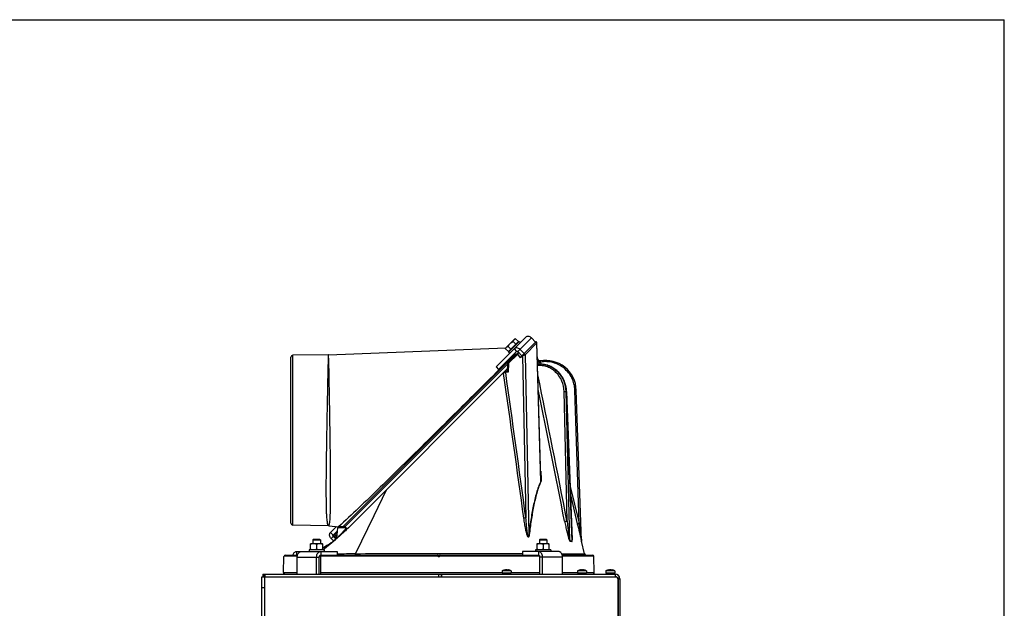
# Model space of a CAD drawing. Units: millimetres. Extents: x 0 to 420, y 0 to 297.
# Drawn here: x 316 to 420, y 235 to 297 of the extents above; entities that cross this region are included whole.
import ezdxf

# ---------------------------------------------------------------- set-up
doc = ezdxf.new("R2010")
doc.units = ezdxf.units.MM
doc.header["$LTSCALE"] = 23.1
doc.layers.get('0').update_dxf_attribs({"linetype": 'CONTINUOUS'})
for name, color, linetype in [('AUTO_AXIS', 7, 'CONTINUOUS'), ('FLAECHEN', 7, 'CONTINUOUS'), ('RUNDUNGEN', 7, 'CONTINUOUS')]:
    doc.layers.add(name, color=color, linetype=linetype)

msp = doc.modelspace()

# ---------------------------------------------------------------- linework, layer by layer
at = {"color": 7, "linetype": 'CONTINUOUS'}
for p, q in [((0, 297), (420, 297)), ((420, 0), (420, 297)), ((367.11, 262.2), (368.03, 263.12)), ((368.14, 263.15), (368.03, 263.12)), ((370.82, 248.42), (370.4, 262.72)), ((348.28, 261.47), (344.49, 261.4)), ((348.3, 261.47), (367.1, 262.18)), ((349.79, 243.2), (368.13, 261.53)), ((368.25, 261.8), (366.34, 259.89)), ((367.08, 262.09), (367.11, 262.2)), ((367.31, 260.57), (368.45, 261.72)), ((368.2, 261.46), (368.06, 261.6)), ((368.81, 261.36), (368.38, 261.79)), ((368.74, 261.29), (369.04, 261.6)), ((344.29, 243.6), (344.29, 261.2)), ((367.28, 260.51), (367.24, 259.72)), ((370.52, 260.95), (370.51, 260.96)), ((370.74, 260.46), (370.73, 260.46)), ((367.25, 259.95), (350.6, 243.3)), ((366.06, 260.17), (366.34, 259.89)), ((373.53, 257.57), (374.13, 241.83)), ((375.14, 241.71), (374.58, 257.72)), ((370.82, 248.42), (370.82, 248.42)), ((348.24, 243.33), (344.49, 243.4)), ((348.34, 243.32), (349.34, 243.2)), ((348.78, 242.32), (349.25, 242.8)), ((348.97, 242.38), (349.23, 242.64)), ((349.17, 242.03), (349.28, 243.11)), ((350.01, 243.2), (349.38, 243.2)), ((350.08, 242.8), (350.03, 242.75)), ((350.09, 242.81), (350.08, 242.8)), ((346.39, 241.41), (346.37, 241.4)), ((346.37, 240.77), (346.37, 241.4)), ((347.64, 241.41), (346.39, 241.41)), ((346.7, 241.9), (346.62, 241.82)), ((346.62, 241.82), (347.42, 241.82)), ((346.7, 241.9), (347.34, 241.9)), ((347.34, 241.9), (347.42, 241.82)), ((347.64, 241.41), (347.67, 241.4)), ((347.67, 240.77), (347.67, 241.4)), ((348.98, 242), (348.79, 242.2)), ((349.01, 242.12), (348.94, 241.81)), ((348.97, 242.16), (349.15, 241.98)), ((349.03, 241.88), (349.03, 241.88)), ((349.15, 241.98), (349.15, 241.97)), ((370.43, 241.41), (370.4, 241.4)), ((370.41, 240.77), (370.41, 241.4)), ((371.68, 241.41), (370.43, 241.41)), ((370.74, 241.9), (370.66, 241.82)), ((370.66, 241.82), (371.46, 241.82)), ((370.74, 241.9), (371.38, 241.9)), ((371.38, 241.9), (371.46, 241.82)), ((371.68, 241.41), (371.71, 241.4)), ((371.71, 240.77), (371.71, 241.4)), ((374.13, 241.83), (374.13, 241.83)), ((346.37, 240.77), (346.39, 240.76)), ((347.02, 241.36), (347.02, 240.81)), ((347.67, 240.77), (347.64, 240.76)), ((349.21, 240.6), (349.21, 240.2)), ((368.86, 240.6), (368.86, 240.2)), ((370.4, 240.77), (370.43, 240.76)), ((371.06, 241.36), (371.06, 240.81)), ((371.71, 240.77), (371.68, 240.76)), ((343.51, 238.38), (343.56, 240.05)), ((343.57, 240.1), (343.56, 240.05)), ((343.56, 240.05), (343.56, 240.05)), ((343.67, 240.2), (345, 240.2)), ((347.31, 238.2), (347.31, 240)), ((347.46, 240.2), (370.56, 240.2)), ((370.7, 238.2), (370.7, 240)), ((373.08, 240.2), (376.33, 240.2)), ((376.44, 240.05), (376.43, 240.1)), ((376.49, 238.38), (376.44, 240.05)), ((376.44, 240.05), (376.44, 240.05)), ((367.06, 238.62), (367.06, 238.64)), ((367.34, 238.62), (367.34, 238.64)), ((375.06, 238.62), (375.06, 238.64)), ((375.34, 238.62), (375.34, 238.64)), ((378.06, 238.62), (378.06, 238.64)), ((378.34, 238.62), (378.34, 238.64)), ((341.3, 238.2), (341.3, 237.9)), ((359.96, 238.2), (359.96, 237.9)), ((360.25, 238.2), (360.25, 237.9)), ((360.28, 238.2), (360.28, 237.9)), ((378.7, 238.2), (378.7, 237.9)), ((379.03, 237.7), (379.2, 237.7))]:
    msp.add_line(p, q, dxfattribs=at)
at = {"color": 3, "linetype": 'CONTINUOUS'}
for p, q in [((369.19, 263.3), (366.06, 260.17)), ((370.25, 262.81), (369.04, 261.6)), ((370.25, 262.81), (369.83, 263.24)), ((369.04, 261.6), (368.61, 262.02)), ((348.49, 242.61), (349.12, 243.23)), ((348.81, 241.71), (348.56, 241.97)), ((344.9, 240.6), (349.21, 240.6)), ((372.68, 240.6), (368.86, 240.6)), ((344.97, 238.2), (344.97, 240)), ((347.02, 238.2), (347.02, 240)), ((370.99, 238.2), (370.99, 240)), ((373.11, 238.2), (373.11, 240)), ((341.2, 162.6), (341.2, 237.9)), ((341.2, 237.9), (378.78, 237.9)), ((341.3, 238.2), (341.45, 238.2)), ((341.57, 238.2), (378.7, 238.2)), ((379.2, 237.7), (379.2, 224.2)), ((341.52, 236.75), (341.2, 236.75))]:
    msp.add_line(p, q, dxfattribs=at)
at = {"color": 9, "linetype": 'CONTINUOUS'}
for p, q in [((369.83, 263.24), (368.38, 261.79)), ((369.14, 261.47), (370.38, 262.71)), ((370.38, 262.71), (370.4, 262.72)), ((370.81, 248.01), (370.38, 262.71)), ((344.49, 243.4), (344.49, 261.4)), ((348.27, 260.78), (348.28, 261.44)), ((348.28, 261.44), (348.28, 261.47)), ((348.3, 261.44), (348.3, 261.47)), ((348.32, 260.79), (348.3, 261.44)), ((368.05, 261.54), (366.37, 259.86)), ((367.39, 260.56), (368.37, 261.54)), ((367.97, 262.08), (368.25, 261.8)), ((368.09, 261.57), (368.05, 261.54)), ((368.66, 261.12), (368.37, 261.54)), ((368.66, 261.12), (368.87, 261.33)), ((368.79, 261.35), (368.71, 261.46)), ((368.87, 261.33), (369.23, 244.15)), ((369.14, 261.47), (369.54, 242.4)), ((348.27, 260.77), (348.27, 260.78)), ((348.32, 260.77), (348.32, 260.79)), ((350.01, 243.2), (367.28, 260.47)), ((367.39, 260.56), (367.34, 259.61)), ((370.59, 260.64), (370.63, 260.46)), ((370.74, 260.46), (370.73, 260.46)), ((370.77, 260.46), (370.76, 260.46)), ((370.78, 260.68), (370.83, 260.46)), ((370.95, 260.45), (370.95, 260.45)), ((367.34, 259.61), (367.09, 259.59)), ((367.25, 259.69), (367.11, 259.68)), ((373.6, 243.84), (373.28, 257.56)), ((373.91, 241.72), (373.49, 257.57)), ((373.52, 257.57), (373.49, 257.57)), ((373.52, 257.57), (374.12, 241.69)), ((373.53, 257.57), (373.52, 257.57)), ((374.88, 243.58), (374.42, 257.71)), ((373.91, 247.63), (374.88, 243.58)), ((373.95, 246.62), (374.68, 243.54)), ((351.16, 240.35), (353.12, 244.4)), ((348.49, 242.61), (348.78, 242.32)), ((350.04, 243.11), (349.28, 243.11)), ((349.36, 243.22), (349.34, 243.2)), ((347.67, 240.78), (349.03, 241.88)), ((348.56, 241.97), (348.97, 242.38)), ((348.97, 242.16), (349.21, 242.4)), ((349.06, 242.08), (349.01, 241.89)), ((349.01, 241.89), (349.01, 241.86)), ((375.14, 241.67), (375.14, 241.68)), ((344.9, 240.6), (344.9, 240.2)), ((347.46, 240.6), (347.46, 240.2)), ((370.56, 240.6), (370.56, 240.2)), ((373.02, 240.36), (375.46, 240.35)), ((344.98, 240.1), (343.57, 240.1)), ((344.97, 240), (347.31, 240)), ((359.89, 240.1), (347.42, 240.1)), ((349.63, 240.21), (349.59, 240.2)), ((349.66, 240.22), (349.63, 240.21)), ((359.91, 240.17), (360.09, 240.17)), ((370.66, 240.1), (360.11, 240.1)), ((373.11, 240), (370.7, 240)), ((376.43, 240.1), (373.1, 240.1)), ((343.51, 238.38), (344.97, 238.38)), ((347.42, 238.38), (366.72, 238.38)), ((367.67, 238.38), (370.66, 238.38)), ((373.11, 238.38), (374.72, 238.38)), ((375.67, 238.38), (376.49, 238.38)), ((341.52, 162.6), (341.52, 237.9))]:
    msp.add_line(p, q, dxfattribs=at)
at = {"color": 7, "linetype": 'CONTINUOUS'}
for points in [[(370.26, 262.81), (370.25, 262.8), (370.24, 262.8)], [(370.4, 262.72), (370.4, 262.73), (370.4, 262.74), (370.4, 262.75), (370.4, 262.76), (370.39, 262.77), (370.39, 262.78), (370.38, 262.78), (370.37, 262.79), (370.36, 262.8), (370.36, 262.8), (370.35, 262.81), (370.34, 262.81), (370.33, 262.82), (370.32, 262.82), (370.31, 262.82), (370.3, 262.82), (370.29, 262.82), (370.28, 262.82), (370.27, 262.81), (370.26, 262.81)], [(367.31, 260.57), (367.3, 260.57), (367.3, 260.56), (367.29, 260.55), (367.29, 260.54), (367.28, 260.53), (367.28, 260.52), (367.28, 260.51), (367.28, 260.51)], [(370.73, 260.46), (370.64, 260.46), (370.51, 260.45), (370.47, 260.45)], [(370.72, 260.81), (370.71, 260.81), (370.69, 260.81), (370.67, 260.81), (370.65, 260.82), (370.64, 260.82), (370.62, 260.83), (370.6, 260.84), (370.59, 260.85), (370.58, 260.86), (370.56, 260.87), (370.55, 260.88), (370.54, 260.9), (370.53, 260.91), (370.52, 260.93), (370.52, 260.95)], [(373.53, 257.57), (373.52, 257.69), (373.51, 257.82), (373.49, 257.95), (373.47, 258.09), (373.44, 258.22), (373.4, 258.35), (373.36, 258.47), (373.32, 258.6), (373.27, 258.72), (373.21, 258.84), (373.15, 258.96), (373.09, 259.08), (373.02, 259.19), (372.94, 259.3), (372.86, 259.4), (372.78, 259.5), (372.69, 259.6), (372.6, 259.69), (372.51, 259.78), (372.41, 259.86), (372.31, 259.94), (372.2, 260.01), (372.09, 260.08), (371.98, 260.14), (371.87, 260.2), (371.76, 260.25), (371.64, 260.3), (371.52, 260.34), (371.4, 260.37), (371.28, 260.4), (371.16, 260.43), (371.03, 260.44), (370.91, 260.45), (370.78, 260.46), (370.74, 260.46)], [(350.19, 243.04), (350.19, 243.05), (350.17, 243.07), (350.14, 243.1), (350.12, 243.13), (350.1, 243.15), (350.09, 243.17)], [(350.31, 243.01), (350.31, 243.01), (350.3, 243.01), (350.3, 243.01), (350.29, 243.01), (350.29, 243.01), (350.28, 243.01), (350.27, 243.01), (350.27, 243.01), (350.26, 243.01), (350.26, 243.01), (350.25, 243.01), (350.24, 243.01), (350.24, 243.01), (350.23, 243.01), (350.23, 243.02), (350.22, 243.02), (350.21, 243.02), (350.21, 243.03), (350.2, 243.03), (350.2, 243.04), (350.19, 243.04)], [(349.16, 241.99), (349.15, 241.99), (349.15, 241.98), (349.15, 241.98), (349.15, 241.98), (349.15, 241.98), (349.15, 241.98)], [(349.17, 242.03), (349.17, 242.02), (349.17, 242.01), (349.16, 242.01), (349.16, 242), (349.16, 242), (349.16, 241.99)]]:
    msp.add_lwpolyline(points, dxfattribs=at)
for centre, radius, start, end in [((344.49, 261.2), 0.2, 91, 180), ((348.27, 262.47), 1, 271, 272.1628), ((370.71, 261.01), 0.2, 193.5088, 280.1982), ((371.32, 257.6), 3.26, 2, 100.1981), ((344.49, 243.6), 0.2, 180, 269), ((348.22, 242.33), 1, 83.1007, 89), ((349.38, 243.1), 0.1, 90, 174), ((349.31, 243), 0.2, 74.5832, 83.1011), ((349.08, 242.27), 0.15, 135, 225), ((349.46, 241.64), 0.455, 132.7618, 132.8757), ((375.34, 241.73), 0.2, 184.7132, 193.5087), ((375.66, 240.4), 0.2, 193.5087, 269.9981), ((343.67, 240.1), 0.1, 90.0426, 177.832), ((359.86, 240.15), 0.05, 19.4712, 90), ((360, 240.2), 0.1, 199.4712, 340.5288), ((360.14, 240.15), 0.05, 90, 160.5288), ((376.33, 240.1), 0.1, 2.168, 89.9574), ((343.68, 238.37), 0.173, 178, 270), ((367.2, 237.7), 0.95, 98.5611, 120), ((367.13, 238.15), 0.5, 102.0041, 111.0604), ((367.13, 238.17), 0.484, 98.5661, 101.9853), ((367.2, 237.7), 0.95, 60, 81.4389), ((367.27, 238.17), 0.483, 78.8783, 81.4363), ((375.2, 237.7), 0.95, 98.5611, 120), ((375.13, 238.15), 0.5, 102.0041, 111.0604), ((375.13, 238.17), 0.484, 98.5661, 101.9853), ((375.2, 237.7), 0.95, 60, 81.4389), ((375.27, 238.17), 0.483, 78.8783, 81.4363), ((376.32, 238.37), 0.173, 270, 2), ((378.2, 237.7), 0.95, 98.5611, 120), ((378.13, 238.15), 0.5, 102.0041, 111.0604), ((378.13, 238.17), 0.484, 98.5661, 101.9853), ((378.2, 237.7), 0.95, 60, 81.4389), ((378.27, 238.17), 0.483, 78.8783, 81.4363)]:
    msp.add_arc(centre, radius, start, end, dxfattribs=at)
at = {"color": 9, "linetype": 'CONTINUOUS'}
for centre, radius, start, end in [((370.73, 257.9), 2.56, 89.3711, 89.8359), ((370.74, 257.91), 2.55, 89.1009, 90), ((370.73, 257.9), 2.56, 88.5726, 89.2092), ((370.74, 257.91), 2.55, 88.8886, 89.1009), ((370.73, 257.9), 2.56, 86.5871, 88.5725), ((370.74, 257.9), 2.56, 86.2767, 88.888), ((370.73, 257.9), 2.56, 85.0666, 86.587), ((370.74, 257.9), 2.56, 86.0877, 86.2769), ((370.74, 257.9), 2.56, 83.5513, 86.087), ((370.74, 257.89), 2.57, 83.1871, 83.5516), ((370.74, 257.89), 2.57, 80.8956, 83.1864), ((370.74, 257.88), 2.58, 80.2535, 80.896), ((370.73, 257.88), 2.58, 78.3572, 80.253), ((370.73, 257.87), 2.59, 77.1078, 78.3574), ((370.73, 257.86), 2.6, 75.9224, 77.1077), ((-7057.97, -787.48), 7498.29, 7.907703, 8.026083), ((-1067.15, -36.02), 1467.67, 10.99272, 11.60948), ((-1101.7, -43.67), 1502.79, 11.0281, 11.57213), ((348.26, 241.15), 2.64, 44.7086, 47.719), ((374.12, 241.73), 0.217, 183.0292, 192.6152), ((374.33, 241.69), 0.209, 178.7056, 188.7513), ((380.53, 243.12), 5.58, 194.5419, 194.7845), ((375.34, 241.71), 0.199, 182.1909, 193.7558), ((354.19, 54.62), 185.75, 90.9337, 91.5364), ((360, 240.2), 0.151, 221.0542, 318.9458)]:
    msp.add_arc(centre, radius, start, end, dxfattribs=at)
at = {"color": 3, "linetype": 'CONTINUOUS'}
msp.add_arc((378.7, 237.7), 0.5, 0, 90, dxfattribs=at)
for points, knots in [([(369.83, 263.24), (369.78, 263.28), (369.68, 263.36), (369.5, 263.41), (369.32, 263.4), (369.22, 263.34), (369.19, 263.3)], [0, 0, 0, 0, 0.272351, 0.532186, 0.773212, 1, 1, 1, 1]), ([(368.61, 262.02), (368.57, 262.07), (368.46, 262.14), (368.29, 262.2), (368.11, 262.18), (368.01, 262.12), (367.97, 262.08)], [0, 0, 0, 0, 0.272351, 0.532186, 0.773212, 1, 1, 1, 1]), ([(348.56, 241.97), (348.51, 242.01), (348.44, 242.12), (348.38, 242.29), (348.4, 242.47), (348.45, 242.57), (348.49, 242.61)], [0, 0, 0, 0, 0.273603, 0.534022, 0.774565, 1, 1, 1, 1]), ([(344.5, 240.2), (344.51, 240.26), (344.55, 240.36), (344.64, 240.49), (344.76, 240.58), (344.85, 240.6), (344.9, 240.6)], [0, 0, 0, 0, 0.286115, 0.547691, 0.782755, 1, 1, 1, 1]), ([(344.97, 240), (344.97, 240.08), (344.99, 240.23), (345.09, 240.42), (345.21, 240.54), (345.32, 240.59), (345.38, 240.6), (345.41, 240.6)], [0, 0, 0, 0, 0.283994, 0.549174, 0.785194, 0.894269, 1, 1, 1, 1]), ([(347.02, 240), (347.02, 240.08), (347.04, 240.23), (347.13, 240.42), (347.26, 240.54), (347.37, 240.59), (347.43, 240.6), (347.46, 240.6)], [0, 0, 0, 0, 0.283994, 0.549174, 0.785194, 0.894269, 1, 1, 1, 1]), ([(370.99, 240), (370.99, 240.08), (370.96, 240.23), (370.88, 240.42), (370.76, 240.54), (370.65, 240.59), (370.59, 240.6), (370.56, 240.6)], [0, 0, 0, 0, 0.287428, 0.554303, 0.789052, 0.896404, 1, 1, 1, 1]), ([(373.11, 240), (373.11, 240.08), (373.09, 240.23), (373, 240.42), (372.88, 240.54), (372.77, 240.59), (372.71, 240.6), (372.68, 240.6)], [0, 0, 0, 0, 0.287428, 0.554303, 0.789052, 0.896404, 1, 1, 1, 1])]:
    msp.add_open_spline(points, degree=3, knots=knots, dxfattribs=at)
at = {"color": 7, "linetype": 'CONTINUOUS'}
for points, knots in [([(367.17, 262.26), (367.19, 262.28), (367.25, 262.32), (367.31, 262.34), (367.34, 262.35)], [0, 0, 0, 0, 0.485069, 1, 1, 1, 1]), ([(367.34, 262.35), (367.37, 262.41), (367.44, 262.52), (367.52, 262.61), (367.57, 262.66)], [0, 0, 0, 0, 0.500104, 1, 1, 1, 1]), ([(367.57, 262.66), (367.61, 262.7), (367.71, 262.78), (367.82, 262.85), (367.87, 262.88)], [0, 0, 0, 0, 0.499896, 1, 1, 1, 1]), ([(367.87, 262.88), (367.88, 262.91), (367.91, 262.98), (367.94, 263.03), (367.97, 263.06)], [0, 0, 0, 0, 0.514931, 1, 1, 1, 1]), ([(367.97, 263.06), (367.99, 263.08), (368.04, 263.12), (368.11, 263.14), (368.14, 263.15)], [0, 0, 0, 0, 0.485069, 1, 1, 1, 1]), ([(367.08, 262.09), (367.09, 262.12), (367.11, 262.18), (367.15, 262.24), (367.17, 262.26)], [0, 0, 0, 0, 0.514931, 1, 1, 1, 1]), ([(368.38, 261.79), (368.36, 261.81), (368.33, 261.83), (368.28, 261.82), (368.26, 261.81), (368.25, 261.8)], [0, 0, 0, 0, 0.528581, 0.771465, 1, 1, 1, 1]), ([(368.66, 261.12), (368.66, 261.15), (368.68, 261.21), (368.71, 261.27), (368.74, 261.29)], [0, 0, 0, 0, 0.5158, 1, 1, 1, 1]), ([(366.87, 259.46), (366.88, 259.5), (366.89, 259.56), (366.92, 259.62), (366.94, 259.64)], [0, 0, 0, 0, 0.528095, 1, 1, 1, 1]), ([(367.25, 259.69), (367.25, 259.69), (367.24, 259.7), (367.24, 259.71), (367.24, 259.72)], [0, 0, 0, 0, 0.263562, 1, 1, 1, 1]), ([(367.25, 259.69), (367.26, 259.68), (367.29, 259.65), (367.32, 259.63), (367.34, 259.61)], [0, 0, 0, 0, 0.189385, 1, 1, 1, 1]), ([(350.03, 242.75), (349.89, 242.62), (349.62, 242.37), (349.35, 242.13), (349.23, 242.03)], [0, 0, 0, 0, 0.549688, 1, 1, 1, 1]), ([(347.02, 241.36), (346.97, 241.38), (346.86, 241.39), (346.69, 241.4), (346.53, 241.39), (346.42, 241.38), (346.37, 241.36)], [0, 0, 0, 0, 0.250382, 0.5, 0.749618, 1, 1, 1, 1]), ([(347.67, 241.36), (347.62, 241.38), (347.51, 241.39), (347.34, 241.4), (347.18, 241.39), (347.07, 241.38), (347.02, 241.36)], [0, 0, 0, 0, 0.250382, 0.5, 0.749618, 1, 1, 1, 1]), ([(348.79, 242.2), (348.78, 242.2), (348.76, 242.23), (348.75, 242.26), (348.76, 242.3), (348.77, 242.32), (348.78, 242.32)], [0, 0, 0, 0, 0.273603, 0.534022, 0.774565, 1, 1, 1, 1]), ([(349.16, 241.98), (349.15, 241.97), (349.12, 241.95), (349.14, 241.97), (349.15, 241.98)], [0, 0, 0, 0, 0.598059, 1, 1, 1, 1]), ([(349.23, 242.03), (349.22, 242.03), (349.2, 242.01), (349.17, 241.99), (349.16, 241.98)], [0, 0, 0, 0, 0.309865, 1, 1, 1, 1]), ([(371.06, 241.36), (371, 241.38), (370.89, 241.39), (370.73, 241.4), (370.57, 241.39), (370.46, 241.38), (370.41, 241.36)], [0, 0, 0, 0, 0.250382, 0.5, 0.749618, 1, 1, 1, 1]), ([(371.71, 241.36), (371.65, 241.38), (371.54, 241.39), (371.38, 241.4), (371.22, 241.39), (371.11, 241.38), (371.06, 241.36)], [0, 0, 0, 0, 0.250382, 0.5, 0.749618, 1, 1, 1, 1]), ([(347.02, 240.81), (346.97, 240.79), (346.86, 240.78), (346.69, 240.77), (346.53, 240.78), (346.42, 240.79), (346.37, 240.81)], [0, 0, 0, 0, 0.250382, 0.5, 0.749618, 1, 1, 1, 1]), ([(347.67, 240.81), (347.62, 240.79), (347.51, 240.78), (347.34, 240.77), (347.18, 240.78), (347.07, 240.79), (347.02, 240.81)], [0, 0, 0, 0, 0.250382, 0.5, 0.749618, 1, 1, 1, 1]), ([(371.06, 240.81), (371, 240.79), (370.89, 240.78), (370.73, 240.77), (370.57, 240.78), (370.46, 240.79), (370.41, 240.81)], [0, 0, 0, 0, 0.250382, 0.5, 0.749618, 1, 1, 1, 1]), ([(371.71, 240.81), (371.65, 240.79), (371.54, 240.78), (371.38, 240.77), (371.22, 240.78), (371.11, 240.79), (371.06, 240.81)], [0, 0, 0, 0, 0.250382, 0.5, 0.749618, 1, 1, 1, 1]), ([(347.31, 240), (347.31, 240.03), (347.32, 240.08), (347.35, 240.14), (347.4, 240.19), (347.44, 240.2), (347.46, 240.2)], [0, 0, 0, 0, 0.284507, 0.550166, 0.786612, 1, 1, 1, 1]), ([(370.7, 240), (370.7, 240.03), (370.7, 240.08), (370.67, 240.14), (370.62, 240.19), (370.58, 240.2), (370.56, 240.2)], [0, 0, 0, 0, 0.287968, 0.555344, 0.790534, 1, 1, 1, 1]), ([(366.95, 238.62), (366.97, 238.62), (367.01, 238.62), (367.06, 238.62), (367.1, 238.62)], [0, 0, 0, 0, 0.240291, 1, 1, 1, 1]), ([(367.2, 238.64), (367.19, 238.64), (367.16, 238.64), (367.12, 238.63), (367.1, 238.62)], [0, 0, 0, 0, 0.247754, 1, 1, 1, 1]), ([(367.3, 238.62), (367.3, 238.62), (367.26, 238.63), (367.23, 238.64), (367.2, 238.64)], [0, 0, 0, 0, 0.252959, 1, 1, 1, 1]), ([(367.3, 238.62), (367.32, 238.62), (367.36, 238.62), (367.41, 238.62), (367.45, 238.62)], [0, 0, 0, 0, 0.260642, 1, 1, 1, 1]), ([(367.45, 238.62), (367.44, 238.62), (367.41, 238.63), (367.38, 238.64), (367.36, 238.64)], [0, 0, 0, 0, 0.25246, 1, 1, 1, 1]), ([(374.95, 238.62), (374.97, 238.62), (375.01, 238.62), (375.06, 238.62), (375.1, 238.62)], [0, 0, 0, 0, 0.240291, 1, 1, 1, 1]), ([(375.2, 238.64), (375.19, 238.64), (375.16, 238.64), (375.12, 238.63), (375.1, 238.62)], [0, 0, 0, 0, 0.247754, 1, 1, 1, 1]), ([(375.3, 238.62), (375.3, 238.62), (375.26, 238.63), (375.23, 238.64), (375.2, 238.64)], [0, 0, 0, 0, 0.252959, 1, 1, 1, 1]), ([(375.3, 238.62), (375.32, 238.62), (375.36, 238.62), (375.41, 238.62), (375.45, 238.62)], [0, 0, 0, 0, 0.260642, 1, 1, 1, 1]), ([(375.45, 238.62), (375.44, 238.62), (375.41, 238.63), (375.38, 238.64), (375.36, 238.64)], [0, 0, 0, 0, 0.25246, 1, 1, 1, 1]), ([(377.95, 238.62), (377.97, 238.62), (378.01, 238.62), (378.06, 238.62), (378.1, 238.62)], [0, 0, 0, 0, 0.240291, 1, 1, 1, 1]), ([(378.2, 238.64), (378.19, 238.64), (378.16, 238.64), (378.12, 238.63), (378.1, 238.62)], [0, 0, 0, 0, 0.247754, 1, 1, 1, 1]), ([(378.3, 238.62), (378.3, 238.62), (378.26, 238.63), (378.23, 238.64), (378.2, 238.64)], [0, 0, 0, 0, 0.252959, 1, 1, 1, 1]), ([(378.3, 238.62), (378.32, 238.62), (378.36, 238.62), (378.41, 238.62), (378.45, 238.62)], [0, 0, 0, 0, 0.260642, 1, 1, 1, 1]), ([(378.45, 238.62), (378.44, 238.62), (378.41, 238.63), (378.38, 238.64), (378.36, 238.64)], [0, 0, 0, 0, 0.25246, 1, 1, 1, 1])]:
    msp.add_open_spline(points, degree=3, knots=knots, dxfattribs=at)
at = {"color": 9, "linetype": 'CONTINUOUS'}
for points in [[(370.22, 262.78), (370.23, 262.78), (370.23, 262.79), (370.24, 262.79)], [(368.43, 261.7), (368.44, 261.71), (368.45, 261.71), (368.46, 261.71)], [(369.23, 244.15), (368.52, 249.3), (367.81, 254.45), (367.09, 259.59)], [(370.81, 248.01), (370.81, 248), (370.82, 247.99), (370.83, 247.98)]]:
    msp.add_open_spline(points, degree=3, dxfattribs=at)
for points, knots in [([(370.24, 262.79), (370.25, 262.8), (370.28, 262.8), (370.34, 262.79), (370.37, 262.74), (370.38, 262.71)], [0, 0, 0, 0, 0.230229, 0.483582, 1, 1, 1, 1]), ([(368.35, 261.61), (368.34, 261.61), (368.35, 261.58), (368.36, 261.56), (368.37, 261.54)], [0, 0, 0, 0, 0.347659, 1, 1, 1, 1]), ([(368.37, 261.54), (368.39, 261.55), (368.43, 261.59), (368.48, 261.63), (368.51, 261.66)], [0, 0, 0, 0, 0.252831, 1, 1, 1, 1]), ([(368.84, 261.4), (368.84, 261.4), (368.85, 261.37), (368.86, 261.35), (368.87, 261.33)], [0, 0, 0, 0, 0.347659, 1, 1, 1, 1]), ([(368.87, 261.33), (368.89, 261.35), (368.98, 261.39), (369.07, 261.44), (369.14, 261.47)], [0, 0, 0, 0, 0.276014, 1, 1, 1, 1]), ([(368.98, 261.53), (368.99, 261.55), (369.02, 261.56), (369.07, 261.55), (369.11, 261.52), (369.13, 261.48), (369.14, 261.47)], [0, 0, 0, 0, 0.223803, 0.471296, 0.737969, 1, 1, 1, 1]), ([(348.24, 243.33), (348.24, 243.33), (348.24, 243.35), (348.23, 243.37), (348.22, 243.41), (348.21, 243.47), (348.19, 243.54), (348.17, 243.68), (348.14, 243.88), (348.12, 244.17), (348.09, 244.53), (348.07, 244.94), (348.06, 245.59), (348.05, 246.53), (348.05, 247.77), (348.06, 249.16), (348.08, 250.64), (348.1, 252.17), (348.14, 254.18), (348.18, 256.49), (348.23, 258.85), (348.26, 260.22), (348.27, 260.77)], [0, 0, 0, 0, 0.000495, 0.001978, 0.004436, 0.007856, 0.012221, 0.017515, 0.030833, 0.047702, 0.068007, 0.091614, 0.118363, 0.180505, 0.252646, 0.332669, 0.418213, 0.506764, 0.595717, 0.764432, 0.904654, 1, 1, 1, 1]), ([(348.34, 243.32), (348.34, 243.32), (348.35, 243.34), (348.35, 243.36), (348.36, 243.4), (348.37, 243.45), (348.39, 243.52), (348.41, 243.65), (348.43, 243.84), (348.46, 244.12), (348.47, 244.46), (348.49, 244.86), (348.5, 245.32), (348.5, 245.84), (348.51, 246.62), (348.51, 247.7), (348.5, 249.09), (348.49, 250.58), (348.47, 252.12), (348.44, 254.15), (348.4, 256.48), (348.36, 258.84), (348.33, 260.21), (348.32, 260.77)], [0, 0, 0, 0, 0.00047, 0.001874, 0.004194, 0.007409, 0.011502, 0.016462, 0.028982, 0.045002, 0.064553, 0.087596, 0.114001, 0.143564, 0.176036, 0.24858, 0.329229, 0.415435, 0.504579, 0.594017, 0.763432, 0.904208, 1, 1, 1, 1]), ([(367.28, 260.51), (367.28, 260.51), (367.28, 260.51), (367.29, 260.51), (367.3, 260.52), (367.31, 260.52), (367.33, 260.53), (367.36, 260.54), (367.38, 260.56), (367.39, 260.56)], [0, 0, 0, 0, 0.018225, 0.073571, 0.163671, 0.285022, 0.433517, 0.604863, 1, 1, 1, 1]), ([(367.37, 260.63), (367.36, 260.63), (367.37, 260.59), (367.38, 260.58), (367.39, 260.56)], [0, 0, 0, 0, 0.347659, 1, 1, 1, 1]), ([(373.28, 257.56), (373.27, 257.94), (373.12, 258.69), (372.58, 259.49), (372.01, 259.94), (371.53, 260.19), (371.01, 260.32), (370.65, 260.33), (370.47, 260.31)], [0, 0, 0, 0, 0.258912, 0.511596, 0.635614, 0.75794, 0.879145, 1, 1, 1, 1]), ([(370.51, 260.96), (370.51, 260.96), (370.51, 260.96), (370.51, 260.96), (370.51, 260.95), (370.52, 260.94), (370.52, 260.92), (370.53, 260.9), (370.53, 260.87), (370.54, 260.82), (370.56, 260.76), (370.57, 260.7), (370.58, 260.66), (370.59, 260.64)], [0, 0, 0, 0, 0.004852, 0.019356, 0.043361, 0.076622, 0.118793, 0.169444, 0.294068, 0.445567, 0.61811, 0.80521, 1, 1, 1, 1]), ([(370.59, 260.64), (370.59, 260.64), (370.59, 260.64), (370.6, 260.64), (370.62, 260.65), (370.65, 260.65), (370.68, 260.66), (370.72, 260.67), (370.76, 260.68), (370.78, 260.68)], [0, 0, 0, 0, 0.022792, 0.081993, 0.175514, 0.29989, 0.450495, 0.621725, 1, 1, 1, 1]), ([(370.74, 260.81), (370.74, 260.81), (370.74, 260.81), (370.74, 260.81), (370.74, 260.81), (370.74, 260.8), (370.75, 260.79), (370.75, 260.77), (370.76, 260.75), (370.77, 260.72), (370.78, 260.7), (370.78, 260.68)], [0, 0, 0, 0, 0.0048, 0.019155, 0.042951, 0.075966, 0.168292, 0.292587, 0.444065, 0.616919, 1, 1, 1, 1]), ([(374.42, 257.71), (374.42, 257.94), (374.36, 258.38), (374.12, 259.01), (373.76, 259.57), (373.29, 260.05), (372.73, 260.41), (372.11, 260.65), (371.44, 260.75), (371, 260.72), (370.78, 260.68)], [0, 0, 0, 0, 0.124991, 0.249983, 0.374978, 0.499977, 0.624979, 0.749985, 0.874992, 1, 1, 1, 1]), ([(373.49, 257.57), (373.48, 257.93), (373.34, 258.64), (372.87, 259.42), (372.36, 259.9), (371.93, 260.18), (371.45, 260.37), (371.12, 260.44), (370.95, 260.45)], [0, 0, 0, 0, 0.258093, 0.511026, 0.635392, 0.758089, 0.879452, 1, 1, 1, 1]), ([(371.36, 260.38), (371.51, 260.34), (371.8, 260.24), (372.21, 260.02), (372.57, 259.73), (373, 259.25), (373.39, 258.54), (373.51, 257.89), (373.52, 257.57)], [0, 0, 0, 0, 0.120369, 0.241996, 0.365146, 0.489915, 0.743081, 1, 1, 1, 1]), ([(366.37, 259.86), (364.79, 258.29), (361.35, 254.87), (356.4, 249.97), (352.32, 245.98), (350.07, 243.87), (349.36, 243.22)], [0, 0, 0, 0, 0.281212, 0.610914, 0.878585, 1, 1, 1, 1]), ([(367.09, 259.59), (367.07, 259.59), (366.98, 259.58), (366.9, 259.52), (366.87, 259.46)], [0, 0, 0, 0, 0.261049, 1, 1, 1, 1]), ([(367.11, 259.68), (367.1, 259.68), (367.04, 259.67), (366.98, 259.66), (366.94, 259.64)], [0, 0, 0, 0, 0.237722, 1, 1, 1, 1]), ([(367.09, 259.59), (367.09, 259.61), (367.09, 259.64), (367.1, 259.67), (367.11, 259.68)], [0, 0, 0, 0, 0.558784, 1, 1, 1, 1]), ([(373.28, 257.56), (373.32, 257.56), (373.39, 257.57), (373.46, 257.57), (373.49, 257.57)], [0, 0, 0, 0, 0.585745, 1, 1, 1, 1]), ([(374.42, 257.71), (374.44, 257.71), (374.47, 257.72), (374.51, 257.72), (374.53, 257.72), (374.55, 257.72), (374.57, 257.72), (374.57, 257.72), (374.58, 257.72), (374.58, 257.72), (374.58, 257.72), (374.58, 257.72)], [0, 0, 0, 0, 0.382538, 0.555349, 0.706815, 0.83113, 0.923526, 0.956599, 0.980478, 0.994948, 1, 1, 1, 1]), ([(370.8, 249.11), (370.81, 249.01), (370.82, 248.86), (370.84, 248.67), (370.85, 248.53), (370.86, 248.38), (370.86, 248.24), (370.85, 248.13), (370.84, 248.04), (370.83, 248), (370.83, 247.98)], [0, 0, 0, 0, 0.258351, 0.386837, 0.514651, 0.641491, 0.766738, 0.888766, 0.947022, 1, 1, 1, 1]), ([(370.81, 248.01), (370.71, 247.83), (370.55, 247.43), (370.27, 246.56), (370, 245.38), (369.74, 243.91), (369.6, 242.91), (369.54, 242.4)], [0, 0, 0, 0, 0.107923, 0.224658, 0.4735, 0.7337, 1, 1, 1, 1]), ([(370.83, 247.98), (370.73, 247.8), (370.57, 247.39), (370.3, 246.53), (370.03, 245.35), (369.78, 243.88), (369.65, 242.88), (369.59, 242.38)], [0, 0, 0, 0, 0.108085, 0.224952, 0.473876, 0.733956, 1, 1, 1, 1]), ([(370.82, 248.42), (370.82, 248.38), (370.82, 248.32), (370.82, 248.21), (370.82, 248.13), (370.82, 248.06), (370.81, 248.03), (370.81, 248.01)], [0, 0, 0, 0, 0.25381, 0.506599, 0.757292, 0.880767, 1, 1, 1, 1]), ([(369.23, 244.15), (369.21, 244.15), (369.14, 244.13), (369.07, 244.12), (369.01, 244.12)], [0, 0, 0, 0, 0.252341, 1, 1, 1, 1]), ([(369.59, 242.38), (369.58, 242.35), (369.58, 242.3), (369.56, 242.24), (369.55, 242.18), (369.53, 242.14), (369.51, 242.12), (369.49, 242.12), (369.47, 242.13), (369.46, 242.14), (369.45, 242.16), (369.43, 242.18), (369.41, 242.21), (369.4, 242.25), (369.38, 242.29), (369.36, 242.35), (369.33, 242.42), (369.31, 242.52), (369.28, 242.64), (369.24, 242.79), (369.2, 242.99), (369.15, 243.23), (369.1, 243.53), (369.06, 243.82), (369.03, 244.02), (369.01, 244.12)], [0, 0, 0, 0, 0.030326, 0.060231, 0.089228, 0.102942, 0.115385, 0.12144, 0.127959, 0.135006, 0.142387, 0.157641, 0.173214, 0.188932, 0.204729, 0.23644, 0.268232, 0.300061, 0.363759, 0.42747, 0.49117, 0.61851, 0.745763, 0.872926, 1, 1, 1, 1]), ([(369.54, 242.4), (369.54, 242.38), (369.53, 242.34), (369.53, 242.29), (369.53, 242.26), (369.52, 242.23), (369.52, 242.21), (369.52, 242.19), (369.51, 242.17), (369.51, 242.16), (369.5, 242.15), (369.49, 242.15), (369.48, 242.16), (369.47, 242.17), (369.47, 242.18), (369.46, 242.2), (369.45, 242.22), (369.45, 242.25), (369.44, 242.3), (369.42, 242.36), (369.41, 242.45), (369.39, 242.57), (369.36, 242.76), (369.34, 243), (369.31, 243.29), (369.28, 243.57), (369.25, 243.86), (369.24, 244.05), (369.23, 244.15)], [0, 0, 0, 0, 0.031004, 0.046462, 0.061872, 0.077205, 0.084824, 0.092389, 0.09986, 0.107122, 0.113603, 0.116618, 0.120083, 0.12756, 0.135261, 0.143035, 0.150844, 0.166509, 0.182208, 0.213646, 0.245106, 0.308046, 0.370989, 0.496854, 0.622687, 0.748488, 0.874258, 1, 1, 1, 1]), ([(373.34, 243.8), (373.36, 243.8), (373.39, 243.8), (373.48, 243.81), (373.55, 243.83), (373.6, 243.84)], [0, 0, 0, 0, 0.168763, 0.416776, 1, 1, 1, 1]), ([(373.34, 243.8), (373.36, 243.71), (373.4, 243.52), (373.45, 243.25), (373.52, 242.97), (373.57, 242.74), (373.61, 242.56), (373.65, 242.42), (373.68, 242.29), (373.72, 242.15), (373.75, 242.04), (373.78, 241.95), (373.8, 241.88), (373.83, 241.82), (373.85, 241.76), (373.87, 241.72), (373.89, 241.69), (373.9, 241.68), (373.91, 241.68), (373.91, 241.68)], [0, 0, 0, 0, 0.127623, 0.255462, 0.383456, 0.511539, 0.575581, 0.639593, 0.703534, 0.76733, 0.830827, 0.862363, 0.893639, 0.924453, 0.954311, 0.981599, 0.992591, 0.996828, 1, 1, 1, 1]), ([(373.6, 243.84), (373.61, 243.75), (373.63, 243.57), (373.66, 243.3), (373.69, 243.03), (373.72, 242.81), (373.74, 242.63), (373.76, 242.49), (373.78, 242.36), (373.8, 242.23), (373.82, 242.11), (373.83, 242.03), (373.84, 241.96), (373.86, 241.89), (373.87, 241.84), (373.88, 241.8), (373.89, 241.76), (373.89, 241.74), (373.9, 241.73), (373.9, 241.72), (373.91, 241.72), (373.91, 241.72)], [0, 0, 0, 0, 0.125895, 0.25186, 0.377886, 0.50396, 0.56701, 0.630062, 0.69311, 0.75614, 0.819124, 0.850579, 0.881989, 0.913314, 0.944459, 0.959884, 0.975073, 0.989585, 0.995923, 0.99843, 1, 1, 1, 1]), ([(374.68, 243.54), (374.69, 243.54), (374.69, 243.54), (374.7, 243.54), (374.72, 243.55), (374.76, 243.55), (374.81, 243.57), (374.86, 243.58), (374.88, 243.58)], [0, 0, 0, 0, 0.026098, 0.087562, 0.182252, 0.306751, 0.626205, 1, 1, 1, 1]), ([(374.68, 243.54), (374.76, 243.23), (374.87, 242.77), (375.02, 242.16), (375.09, 241.87), (375.13, 241.72)], [0, 0, 0, 0, 0.509309, 0.761583, 1, 1, 1, 1]), ([(374.88, 243.58), (374.9, 243.42), (374.93, 243.18), (374.98, 242.87), (375.01, 242.63), (375.04, 242.39), (375.07, 242.19), (375.09, 242.03), (375.11, 241.93), (375.12, 241.86), (375.13, 241.79), (375.13, 241.77), (375.14, 241.7), (375.14, 241.71)], [0, 0, 0, 0, 0.254556, 0.38182, 0.50903, 0.63612, 0.762945, 0.826141, 0.889005, 0.920181, 0.950969, 0.980687, 1, 1, 1, 1]), ([(350.14, 243.01), (350.09, 242.96), (349.99, 242.86), (349.85, 242.7), (349.7, 242.55), (349.58, 242.42), (349.49, 242.32), (349.42, 242.26), (349.35, 242.2), (349.3, 242.14), (349.25, 242.09), (349.21, 242.06), (349.19, 242.04), (349.18, 242.03), (349.17, 242.03), (349.17, 242.03), (349.17, 242.03)], [0, 0, 0, 0, 0.150445, 0.305458, 0.461121, 0.613402, 0.686602, 0.75655, 0.82187, 0.88072, 0.930712, 0.969006, 0.982853, 0.992742, 0.99846, 1, 1, 1, 1]), ([(350.01, 243.2), (350.02, 243.2), (350.03, 243.19), (350.03, 243.16), (350.04, 243.13), (350.04, 243.11)], [0, 0, 0, 0, 0.110292, 0.32383, 1, 1, 1, 1]), ([(350.09, 243.17), (350.09, 243.16), (350.09, 243.16), (350.08, 243.16), (350.07, 243.14), (350.06, 243.13), (350.04, 243.11), (350.04, 243.11)], [0, 0, 0, 0, 0.024585, 0.080214, 0.287736, 0.605708, 1, 1, 1, 1]), ([(350.19, 243.04), (350.19, 243.05), (350.16, 243.03), (350.15, 243.02), (350.14, 243.01)], [0, 0, 0, 0, 0.290725, 1, 1, 1, 1]), ([(350.14, 243.01), (350.15, 242.99), (350.18, 242.97), (350.21, 242.95), (350.23, 242.94), (350.24, 242.95)], [0, 0, 0, 0, 0.608028, 0.842894, 1, 1, 1, 1]), ([(369.54, 242.4), (369.54, 242.4), (369.56, 242.39), (369.57, 242.38), (369.59, 242.38)], [0, 0, 0, 0, 0.212541, 1, 1, 1, 1]), ([(373.91, 241.72), (373.94, 241.72), (374.02, 241.72), (374.09, 241.7), (374.12, 241.69)], [0, 0, 0, 0, 0.491492, 1, 1, 1, 1]), ([(373.91, 241.68), (373.95, 241.69), (374.02, 241.69), (374.09, 241.67), (374.12, 241.65)], [0, 0, 0, 0, 0.490701, 1, 1, 1, 1]), ([(374.12, 241.65), (374.13, 241.65), (374.14, 241.66), (374.14, 241.67), (374.15, 241.69), (374.15, 241.72), (374.15, 241.74), (374.15, 241.78), (374.14, 241.84), (374.14, 241.94), (374.13, 242.02), (374.12, 242.06)], [0, 0, 0, 0, 0.026335, 0.063064, 0.112593, 0.169772, 0.23149, 0.296105, 0.430709, 0.711464, 1, 1, 1, 1]), ([(374.12, 241.69), (374.13, 241.69), (374.13, 241.72), (374.13, 241.75), (374.13, 241.79), (374.13, 241.81), (374.13, 241.83)], [0, 0, 0, 0, 0.157398, 0.426182, 0.710279, 1, 1, 1, 1]), ([(375.14, 241.7), (375.14, 241.69), (375.14, 241.69), (375.15, 241.66), (375.14, 241.67)], [0, 0, 0, 0, 0.767061, 1, 1, 1, 1]), ([(351.05, 240.2), (351.07, 240.2), (351.09, 240.21), (351.13, 240.24), (351.15, 240.29), (351.16, 240.33), (351.16, 240.35)], [0, 0, 0, 0, 0.19405, 0.421073, 0.69232, 1, 1, 1, 1]), ([(351.16, 240.35), (352.57, 240.37), (355.52, 240.38), (361.42, 240.39), (365.91, 240.38), (368.86, 240.37)], [0, 0, 0, 0, 0.237687, 0.499939, 1, 1, 1, 1]), ([(359.89, 240.1), (359.88, 240.11), (359.87, 240.13), (359.87, 240.15), (359.86, 240.17), (359.86, 240.18), (359.86, 240.19), (359.86, 240.2), (359.86, 240.2), (359.86, 240.2)], [0, 0, 0, 0, 0.38014, 0.552813, 0.704855, 0.830057, 0.923267, 0.980684, 1, 1, 1, 1]), ([(359.89, 240.1), (359.89, 240.11), (359.9, 240.11), (359.91, 240.12), (359.92, 240.13), (359.92, 240.13), (359.92, 240.13), (359.92, 240.13), (359.92, 240.13)], [0, 0, 0, 0, 0.383439, 0.707138, 0.831028, 0.923089, 0.97996, 1, 1, 1, 1]), ([(360.11, 240.1), (360.11, 240.11), (360.1, 240.11), (360.09, 240.12), (360.08, 240.13), (360.08, 240.13), (360.08, 240.13), (360.08, 240.13), (360.08, 240.13)], [0, 0, 0, 0, 0.383438, 0.707138, 0.831029, 0.92309, 0.979961, 1, 1, 1, 1]), ([(360.14, 240.2), (360.14, 240.2), (360.14, 240.2), (360.14, 240.19), (360.14, 240.18), (360.14, 240.17), (360.13, 240.15), (360.13, 240.13), (360.12, 240.11), (360.11, 240.1)], [0, 0, 0, 0, 0.019316, 0.076733, 0.169943, 0.295146, 0.447188, 0.619862, 1, 1, 1, 1])]:
    msp.add_open_spline(points, degree=3, knots=knots, dxfattribs=at)
at = {"color": 7, "linetype": 'CONTINUOUS'}
msp.add_open_spline([(350.01, 243.2), (350.04, 243.2), (350.07, 243.18), (350.09, 243.17)], degree=3, dxfattribs=at)
at = {"layer": 'AUTO_AXIS', "color": 7, "linetype": 'CONTINUOUS'}
for p, q in [((367.64, 262.05), (367.34, 262.35)), ((367.38, 261.79), (368.44, 262.85)), ((368.51, 262.85), (367.38, 261.72)), ((368.17, 262.58), (367.87, 262.88)), ((368.44, 262.85), (368.14, 263.15)), ((368.51, 262.85), (368.62, 262.74)), ((367.38, 261.79), (367.08, 262.09)), ((367.38, 261.72), (367.49, 261.6)), ((368.2, 261.46), (368.06, 261.6)), ((349, 243.24), (349.06, 243.18)), ((346.62, 241.82), (346.62, 241.41)), ((347.42, 241.82), (347.42, 241.41)), ((370.66, 241.82), (370.66, 241.41)), ((371.46, 241.82), (371.46, 241.41)), ((346.22, 240.76), (346.22, 240.6)), ((347.82, 240.76), (346.22, 240.76)), ((347.82, 240.76), (347.82, 240.6)), ((370.26, 240.76), (370.26, 240.6)), ((371.86, 240.76), (370.26, 240.76)), ((371.86, 240.76), (371.86, 240.6)), ((347.42, 240.19), (347.42, 238.2)), ((370.66, 240.15), (370.66, 238.2)), ((366.72, 238.53), (366.72, 238.3)), ((367.67, 238.53), (366.72, 238.53)), ((367.67, 238.3), (366.72, 238.3)), ((366.96, 238.3), (366.96, 238.2)), ((367.44, 238.3), (367.44, 238.2)), ((367.67, 238.53), (367.67, 238.3)), ((374.72, 238.53), (374.72, 238.3)), ((375.67, 238.53), (374.72, 238.53)), ((375.67, 238.3), (374.72, 238.3)), ((374.96, 238.3), (374.96, 238.2)), ((375.44, 238.3), (375.44, 238.2)), ((375.67, 238.53), (375.67, 238.3)), ((377.72, 238.53), (377.72, 238.3)), ((378.67, 238.53), (377.72, 238.53)), ((378.67, 238.3), (377.72, 238.3)), ((377.96, 238.3), (377.96, 238.2)), ((378.44, 238.3), (378.44, 238.2)), ((378.67, 238.53), (378.67, 238.3))]:
    msp.add_line(p, q, dxfattribs=at)
for centre, radius, start, end in [((368.38, 262.72), 0.05, 135, 225), ((367.5, 261.84), 0.05, 45, 135), ((367.2, 237.7), 0.95, 98.5611, 120), ((367.2, 237.7), 0.95, 60, 81.4389), ((375.2, 237.7), 0.95, 98.5611, 120), ((375.2, 237.7), 0.95, 60, 81.4389), ((378.2, 237.7), 0.95, 98.5611, 120), ((378.2, 237.7), 0.95, 60, 81.4389)]:
    msp.add_arc(centre, radius, start, end, dxfattribs=at)
at = {"layer": 'FLAECHEN', "color": 7, "linetype": 'CONTINUOUS'}
for p, q in [((370.51, 260.96), (370.45, 261.24)), ((350.6, 243.3), (354.43, 247.13)), ((350.17, 242.88), (350.08, 242.8)), ((350.39, 243.09), (350.17, 242.88)), ((350.6, 243.3), (350.39, 243.09)), ((348.38, 241.39), (348.31, 241.35)), ((348.45, 241.44), (348.38, 241.39)), ((348.53, 241.5), (348.45, 241.44)), ((348.62, 241.56), (348.53, 241.5)), ((348.71, 241.63), (348.62, 241.56)), ((348.81, 241.71), (348.71, 241.63)), ((348.92, 241.8), (348.81, 241.71)), ((349.03, 241.88), (348.92, 241.8)), ((349.15, 241.98), (349.03, 241.88)), ((375.46, 240.35), (375.14, 241.68)), ((348.12, 241.23), (347.67, 240.94)), ((348.14, 241.24), (348.12, 241.23)), ((348.17, 241.26), (348.14, 241.24)), ((348.21, 241.28), (348.17, 241.26)), ((348.26, 241.31), (348.21, 241.28)), ((348.31, 241.35), (348.26, 241.31))]:
    msp.add_line(p, q, dxfattribs=at)
at = {"layer": 'FLAECHEN', "color": 9, "linetype": 'CONTINUOUS'}
msp.add_line((353.12, 244.4), (354.43, 247.13), dxfattribs=at)
at = {"layer": 'RUNDUNGEN', "color": 7, "linetype": 'CONTINUOUS'}
for p, q in [((341.45, 237.9), (341.45, 238.2)), ((378.83, 237.9), (378.78, 237.9)), ((379.03, 237.7), (379.03, 224))]:
    msp.add_line(p, q, dxfattribs=at)
at = {"layer": 'RUNDUNGEN', "color": 3, "linetype": 'CONTINUOUS'}
for p, q in [((341.45, 238.2), (341.57, 238.2)), ((378.98, 237.7), (378.98, 224))]:
    msp.add_line(p, q, dxfattribs=at)
at = {"layer": 'RUNDUNGEN', "color": 9, "linetype": 'CONTINUOUS'}
for p, q in [((341.57, 237.9), (341.57, 238.2)), ((379.03, 237.7), (378.98, 237.7))]:
    msp.add_line(p, q, dxfattribs=at)
at = {"layer": 'RUNDUNGEN', "color": 3, "linetype": 'CONTINUOUS'}
msp.add_open_spline([(378.98, 237.7), (378.98, 237.75), (378.94, 237.86), (378.83, 237.9), (378.78, 237.9)], degree=3, knots=[0, 0, 0, 0, 0.503905, 1, 1, 1, 1], dxfattribs=at)
at = {"layer": 'RUNDUNGEN', "color": 7, "linetype": 'CONTINUOUS'}
msp.add_open_spline([(378.83, 237.9), (378.88, 237.9), (378.99, 237.86), (379.03, 237.75), (379.03, 237.7)], degree=3, knots=[0, 0, 0, 0, 0.496095, 1, 1, 1, 1], dxfattribs=at)

doc.saveas('drawing.dxf')
